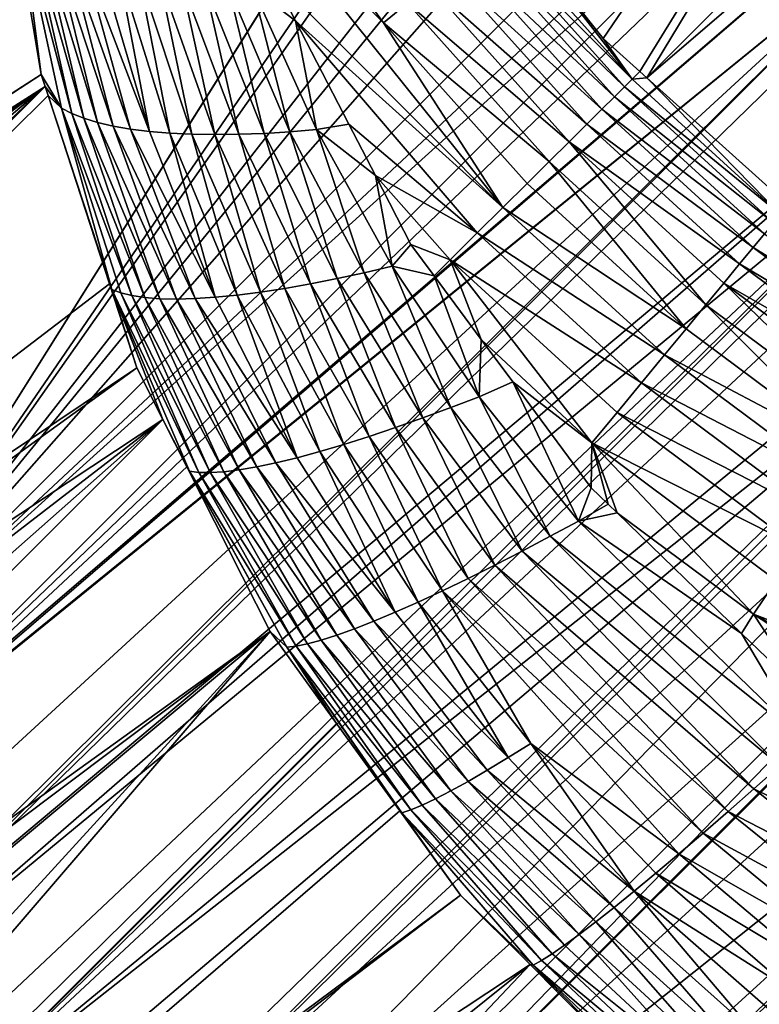
# Model space of a CAD drawing. Extents: x -380 to 380, y -338 to 183.
# Drawn here: x -358 to -351, y -310 to -301 of the extents above; entities that cross this region are included whole.
import ezdxf

# ---------------------------------------------------------------- set-up
doc = ezdxf.new("R2010")
doc.units = 0

msp = doc.modelspace()

# ---------------------------------------------------------------- linework, layer by layer
for points in [[(-349.338745, 65.68885, -101.435188), (-359.811768, 82.366547, -1.790943), (-359.811768, -307.366547, -1.790943)], [(-349.186768, 63.741558, -102.880943), (-349.338745, 65.68885, -101.435188), (-359.811768, -307.366547, -1.790943)], [(-349.338745, -290.688843, -101.435188), (-349.186768, 63.741558, -102.880943), (-359.811768, -307.366547, -1.790943)], [(-349.461212, -292.258057, -100.270142), (-349.338745, -290.688843, -101.435188), (-359.811768, -307.366547, -1.790943)], [(-349.483887, -292.674316, -100.054306), (-349.461212, -292.258057, -100.270142), (-359.811768, -307.366547, -1.790943)], [(-353.271362, -299.916931, -115.111298), (-346.61911, -292.640472, -181.084015), (-352.364075, -301.055389, -115.105202)], [(-352.364075, -301.055389, -115.105202), (-346.61911, -292.640472, -181.084015), (-352.008362, -301.375153, -115.106163)], [(-352.008362, -301.375153, -115.106163), (-346.61911, -292.640472, -181.084015), (-351.939697, -301.436859, -115.106354)], [(-346.61911, -292.640472, -181.084015), (-345.02774, -294.52774, -181.115128), (-351.939697, -301.436859, -115.106354)], [(-349.569977, -294.254028, -99.23513), (-349.483887, -292.674316, -100.054306), (-359.811768, -307.366547, -1.790943)], [(-349.59137, -294.852844, -99.031372), (-349.569977, -294.254028, -99.23513), (-359.811768, -307.366547, -1.790943)], [(-345.02774, -294.52774, -181.115128), (-344.44635, -295.017944, -181.105545), (-351.939697, -301.436859, -115.106354)], [(-349.62561, -295.809937, -98.705704), (-349.59137, -294.852844, -99.031372), (-359.811768, -307.366547, -1.790943)], [(-351.939697, -301.436859, -115.106354), (-344.44635, -295.017944, -181.105545), (-350.56839, -302.669525, -115.110046)], [(-349.652435, -297.207214, -98.450493), (-349.62561, -295.809937, -98.705704), (-359.811768, -307.366547, -1.790943)], [(-349.632263, -297.871277, -98.434555), (-349.652435, -297.207214, -98.450493), (-359.811768, -307.366547, -1.790943)], [(-349.604431, -298.147156, -98.437569), (-349.632263, -297.871277, -98.434555), (-359.811768, -307.366547, -1.790943)], [(-349.604431, -298.147156, -98.437569), (-359.811768, -307.366547, -1.790943), (-359.767975, -308.307526, -1.77257)], [(-349.565216, -298.535431, -98.441818), (-349.604431, -298.147156, -98.437569), (-359.767975, -308.307526, -1.77257)], [(-349.376007, -299.407806, -98.463028), (-349.565216, -298.535431, -98.441818), (-359.767975, -308.307526, -1.77257)], [(-355.878601, -299.525604, -111.946068), (-355.720642, -299.220642, -112.216995), (-354.491791, -300.906158, -112.212929)], [(-355.720642, -299.220642, -112.216995), (-354.257477, -300.716064, -112.525215), (-354.491791, -300.906158, -112.212929)], [(-349.376007, -299.407806, -98.463028), (-359.767975, -308.307526, -1.77257), (-359.766602, -308.337402, -1.771987)], [(-349.283813, -299.832733, -98.473358), (-349.376007, -299.407806, -98.463028), (-359.766602, -308.337402, -1.771987)], [(-355.568665, -300.447784, -111.745224), (-355.878601, -299.525604, -111.946068), (-353.333801, -302.690826, -111.926292)], [(-355.878601, -299.525604, -111.946068), (-354.491791, -300.906158, -112.212929), (-353.333801, -302.690826, -111.926292)], [(-358.078003, -299.756378, -108.233475), (-357.804382, -301.404358, -107.862328), (-368.373199, -308.19986, -12.509445)], [(-358.078003, -299.756378, -108.233475), (-357.998596, -299.917725, -108.733543), (-357.804382, -301.404358, -107.862328)], [(-349.283813, -299.832733, -98.473358), (-359.766602, -308.337402, -1.771987), (-359.764923, -308.346619, -1.771832)], [(-349.283813, -299.832733, -98.473358), (-359.764923, -308.346619, -1.771832), (-359.592804, -309.310638, -1.755616)], [(-349.283813, -299.832733, -98.473358), (-359.592804, -309.310638, -1.755616), (-359.478241, -309.952332, -1.744822)], [(-349.283813, -299.832733, -98.473358), (-359.478241, -309.952332, -1.744822), (-359.460876, -310.001129, -1.744177)], [(-349.236938, -300.048798, -98.478615), (-349.283813, -299.832733, -98.473358), (-359.460876, -310.001129, -1.744177)], [(-357.608002, -301.730133, -108.386635), (-357.998596, -299.917725, -108.733543), (-357.509094, -301.781708, -108.66732)], [(-357.998596, -299.917725, -108.733543), (-357.911346, -299.993805, -108.995415), (-357.509094, -301.781708, -108.66732)], [(-357.804382, -301.404358, -107.862328), (-357.998596, -299.917725, -108.733543), (-357.608002, -301.730133, -108.386635)], [(-353.378815, -300.003326, -114.727737), (-353.271362, -299.916931, -115.111298), (-352.081909, -301.450714, -114.724091)], [(-353.271362, -299.916931, -115.111298), (-352.364075, -301.055389, -115.105202), (-352.081909, -301.450714, -114.724091)], [(-348.825317, -301.099121, -98.498444), (-349.236938, -300.048798, -98.478615), (-359.460876, -310.001129, -1.744177)], [(-357.911346, -299.993805, -108.995415), (-357.807831, -300.066864, -109.254883), (-357.392487, -301.828278, -108.945168)], [(-357.509094, -301.781708, -108.66732), (-357.911346, -299.993805, -108.995415), (-357.392487, -301.828278, -108.945168)], [(-357.392487, -301.828278, -108.945168), (-357.807831, -300.066864, -109.254883), (-357.258392, -301.869385, -109.218491)], [(-357.807831, -300.066864, -109.254883), (-357.688263, -300.136414, -109.510551), (-357.258392, -301.869385, -109.218491)], [(-353.566223, -300.155365, -113.960648), (-353.459442, -300.068726, -114.343727), (-352.155823, -301.523956, -114.340355)], [(-353.459442, -300.068726, -114.343727), (-353.378815, -300.003326, -114.727737), (-352.081909, -301.450714, -114.724091)], [(-353.459442, -300.068726, -114.343727), (-352.081909, -301.450714, -114.724091), (-352.155823, -301.523956, -114.340355)], [(-357.258392, -301.869385, -109.218491), (-357.688263, -300.136414, -109.510551), (-357.107178, -301.904694, -109.485641)], [(-357.688263, -300.136414, -109.510551), (-357.552887, -300.202087, -109.76104), (-357.107178, -301.904694, -109.485641)], [(-353.699707, -300.263641, -113.582741), (-353.566223, -300.155365, -113.960648), (-352.253632, -301.62085, -113.957565)], [(-353.566223, -300.155365, -113.960648), (-352.155823, -301.523956, -114.340355), (-352.253632, -301.62085, -113.957565)], [(-357.107178, -301.904694, -109.485641), (-357.552887, -300.202087, -109.76104), (-356.939545, -301.93396, -109.744972)], [(-357.552887, -300.202087, -109.76104), (-357.402191, -300.263489, -110.004982), (-356.939545, -301.93396, -109.744972)], [(-356.939545, -301.93396, -109.744972), (-357.402191, -300.263489, -110.004982), (-356.756256, -301.956909, -109.994904)], [(-357.402191, -300.263489, -110.004982), (-357.236938, -300.320282, -110.241066), (-356.756256, -301.956909, -109.994904)], [(-353.859924, -300.393585, -113.214493), (-353.699707, -300.263641, -113.582741), (-352.375854, -301.741913, -113.579971)], [(-353.699707, -300.263641, -113.582741), (-352.253632, -301.62085, -113.957565), (-352.375854, -301.741913, -113.579971)], [(-357.236938, -300.320282, -110.241066), (-357.057861, -300.372101, -110.46804), (-356.756256, -301.956909, -109.994904)], [(-356.756256, -301.956909, -109.994904), (-357.057861, -300.372101, -110.46804), (-356.55835, -301.973419, -110.233971)], [(-357.057861, -300.372101, -110.46804), (-356.865936, -300.418732, -110.684761), (-356.55835, -301.973419, -110.233971)], [(-356.55835, -301.973419, -110.233971), (-356.865936, -300.418732, -110.684761), (-356.347046, -301.983459, -110.460815)], [(-356.865936, -300.418732, -110.684761), (-356.662262, -300.459961, -110.890205), (-356.347046, -301.983459, -110.460815)], [(-356.662262, -300.459961, -110.890205), (-356.448059, -300.495667, -111.08345), (-356.123627, -301.986908, -110.674248)], [(-356.347046, -301.983459, -110.460815), (-356.662262, -300.459961, -110.890205), (-356.123627, -301.986908, -110.674248)], [(-355.755005, -300.569, -111.583145), (-355.568665, -300.447784, -111.745224), (-355.342682, -300.885406, -111.680649)], [(-355.342682, -300.885406, -111.680649), (-355.568665, -300.447784, -111.745224), (-353.333801, -302.690826, -111.926292)], [(-354.046234, -300.544739, -112.860489), (-353.859924, -300.393585, -113.214493), (-352.522491, -301.887146, -113.212067)], [(-353.859924, -300.393585, -113.214493), (-352.375854, -301.741913, -113.579971), (-352.522491, -301.887146, -113.212067)], [(-356.448059, -300.495667, -111.08345), (-355.889587, -301.983917, -110.873238), (-356.123627, -301.986908, -110.674248)], [(-356.448059, -300.495667, -111.08345), (-356.224548, -300.525726, -111.263741), (-355.889587, -301.983917, -110.873238)], [(-356.224548, -300.525726, -111.263741), (-355.646393, -301.974609, -111.056931), (-355.889587, -301.983917, -110.873238)], [(-356.224548, -300.525726, -111.263741), (-355.993073, -300.550171, -111.43045), (-355.646393, -301.974609, -111.056931)], [(-355.993073, -300.550171, -111.43045), (-355.395721, -301.959259, -111.224701), (-355.646393, -301.974609, -111.056931)], [(-355.993073, -300.550171, -111.43045), (-355.755005, -300.569, -111.583145), (-355.395721, -301.959259, -111.224701)], [(-354.257477, -300.716064, -112.525215), (-354.046234, -300.544739, -112.860489), (-352.692993, -302.05603, -112.858391)], [(-354.046234, -300.544739, -112.860489), (-352.522491, -301.887146, -113.212067), (-352.692993, -302.05603, -112.858391)], [(-355.755005, -300.569, -111.583145), (-355.13916, -301.938019, -111.376091), (-355.395721, -301.959259, -111.224701)], [(-355.755005, -300.569, -111.583145), (-355.342682, -300.885406, -111.680649), (-355.13916, -301.938019, -111.376091)], [(-354.491791, -300.906158, -112.212929), (-354.257477, -300.716064, -112.525215), (-352.88623, -302.247467, -112.523453)], [(-354.257477, -300.716064, -112.525215), (-352.692993, -302.05603, -112.858391), (-352.88623, -302.247467, -112.523453)], [(-355.342682, -300.885406, -111.680649), (-353.333801, -302.690826, -111.926292), (-353.583313, -302.937988, -111.671135)], [(-354.825317, -301.887207, -111.532837), (-355.342682, -300.885406, -111.680649), (-353.583313, -302.937988, -111.671135)], [(-355.342682, -300.885406, -111.680649), (-354.825317, -301.887207, -111.532837), (-355.13916, -301.938019, -111.376091)], [(-354.491791, -300.906158, -112.212929), (-353.100555, -302.459778, -112.211487), (-353.333801, -302.690826, -111.926292)], [(-354.491791, -300.906158, -112.212929), (-352.88623, -302.247467, -112.523453), (-353.100555, -302.459778, -112.211487)], [(-348.825317, -301.099121, -98.498444), (-359.460876, -310.001129, -1.744177), (-359.369354, -310.25885, -1.740774)], [(-348.691772, -301.43988, -98.504875), (-348.825317, -301.099121, -98.498444), (-359.369354, -310.25885, -1.740774)], [(-352.364075, -301.055389, -115.105202), (-352.008362, -301.375153, -115.106163), (-352.081909, -301.450714, -114.724091)], [(-368.373199, -308.19986, -12.509445), (-357.804382, -301.404358, -107.862328), (-368.368439, -308.277557, -12.508315)], [(-357.804382, -301.404358, -107.862328), (-357.766449, -301.520813, -107.843765), (-368.368439, -308.277557, -12.508315)], [(-357.766449, -301.520813, -107.843765), (-357.804382, -301.404358, -107.862328), (-357.608002, -301.730133, -108.386635)], [(-352.008362, -301.375153, -115.106163), (-351.939697, -301.436859, -115.106354), (-352.081909, -301.450714, -114.724091)], [(-348.691772, -301.43988, -98.504875), (-359.369354, -310.25885, -1.740774), (-359.042328, -311.179688, -1.728614)], [(-348.691772, -301.43988, -98.504875), (-359.042328, -311.179688, -1.728614), (-358.928925, -311.498962, -1.724398)], [(-348.691772, -301.43988, -98.504875), (-358.928925, -311.498962, -1.724398), (-358.866333, -311.611603, -1.723374)], [(-348.634705, -301.58551, -98.507629), (-348.691772, -301.43988, -98.504875), (-358.866333, -311.611603, -1.723374)], [(-352.155823, -301.523956, -114.340355), (-352.081909, -301.450714, -114.724091), (-350.646942, -302.761353, -114.727104)], [(-352.081909, -301.450714, -114.724091), (-351.939697, -301.436859, -115.106354), (-350.646942, -302.761353, -114.727104)], [(-351.939697, -301.436859, -115.106354), (-350.56839, -302.669525, -115.110046), (-350.646942, -302.761353, -114.727104)], [(-368.368439, -308.277557, -12.508315), (-357.766449, -301.520813, -107.843765), (-368.335724, -308.815521, -12.500496)], [(-368.335724, -308.815521, -12.500496), (-357.766449, -301.520813, -107.843765), (-368.248016, -309.233582, -12.495347)], [(-368.248016, -309.233582, -12.495347), (-357.766449, -301.520813, -107.843765), (-368.049561, -310.179474, -12.483696)], [(-368.049561, -310.179474, -12.483696), (-357.766449, -301.520813, -107.843765), (-367.851074, -311.125336, -12.472047)], [(-367.851074, -311.125336, -12.472047), (-357.766449, -301.520813, -107.843765), (-367.764008, -311.540466, -12.466933)], [(-357.766449, -301.520813, -107.843765), (-357.737549, -301.60968, -107.829605), (-367.764008, -311.540466, -12.466933)], [(-357.737549, -301.60968, -107.829605), (-357.144226, -303.432068, -107.539162), (-367.764008, -311.540466, -12.466933)], [(-348.445343, -301.90152, -98.511559), (-348.634705, -301.58551, -98.507629), (-358.866333, -311.611603, -1.723374)], [(-357.737549, -301.60968, -107.829605), (-357.766449, -301.520813, -107.843765), (-357.608002, -301.730133, -108.386635)], [(-357.144226, -303.432068, -107.539162), (-357.737549, -301.60968, -107.829605), (-357.121735, -303.484497, -107.819695)], [(-357.737549, -301.60968, -107.829605), (-357.608002, -301.730133, -108.386635), (-357.121735, -303.484497, -107.819695)], [(-352.253632, -301.62085, -113.957565), (-352.155823, -301.523956, -114.340355), (-350.713165, -302.8414, -114.343147)], [(-352.155823, -301.523956, -114.340355), (-350.646942, -302.761353, -114.727104), (-350.713165, -302.8414, -114.343147)], [(-352.375854, -301.741913, -113.579971), (-352.253632, -301.62085, -113.957565), (-350.800812, -302.947388, -113.960106)], [(-352.253632, -301.62085, -113.957565), (-350.713165, -302.8414, -114.343147), (-350.800812, -302.947388, -113.960106)], [(-357.033936, -303.518097, -108.118279), (-357.608002, -301.730133, -108.386635), (-356.927216, -303.544678, -108.415504)], [(-357.608002, -301.730133, -108.386635), (-357.509094, -301.781708, -108.66732), (-356.927216, -303.544678, -108.415504)], [(-357.121735, -303.484497, -107.819695), (-357.608002, -301.730133, -108.386635), (-357.033936, -303.518097, -108.118279)], [(-357.509094, -301.781708, -108.66732), (-357.392487, -301.828278, -108.945168), (-356.801605, -303.563904, -108.70945)], [(-356.927216, -303.544678, -108.415504), (-357.509094, -301.781708, -108.66732), (-356.801605, -303.563904, -108.70945)], [(-352.522491, -301.887146, -113.212067), (-352.375854, -301.741913, -113.579971), (-350.91037, -303.079865, -113.58226)], [(-352.375854, -301.741913, -113.579971), (-350.800812, -302.947388, -113.960106), (-350.91037, -303.079865, -113.58226)], [(-356.801605, -303.563904, -108.70945), (-357.392487, -301.828278, -108.945168), (-356.657288, -303.575378, -108.998138)], [(-357.392487, -301.828278, -108.945168), (-357.258392, -301.869385, -109.218491), (-356.657288, -303.575378, -108.998138)], [(-356.657288, -303.575378, -108.998138), (-357.258392, -301.869385, -109.218491), (-356.494873, -303.578888, -109.279625)], [(-357.258392, -301.869385, -109.218491), (-357.107178, -301.904694, -109.485641), (-356.494873, -303.578888, -109.279625)], [(-355.13916, -301.938019, -111.376091), (-354.825317, -301.887207, -111.532837), (-354.569122, -302.383301, -111.459633)], [(-354.569122, -302.383301, -111.459633), (-354.825317, -301.887207, -111.532837), (-353.583313, -302.937988, -111.671135)], [(-352.692993, -302.05603, -112.858391), (-352.522491, -301.887146, -113.212067), (-351.041809, -303.238831, -113.214066)], [(-352.522491, -301.887146, -113.212067), (-350.91037, -303.079865, -113.58226), (-351.041809, -303.238831, -113.214066)], [(-347.986877, -302.666718, -98.52108), (-348.445343, -301.90152, -98.511559), (-358.866333, -311.611603, -1.723374)], [(-357.107178, -301.904694, -109.485641), (-356.315002, -303.57428, -109.551964), (-356.494873, -303.578888, -109.279625)], [(-357.107178, -301.904694, -109.485641), (-356.939545, -301.93396, -109.744972), (-356.315002, -303.57428, -109.551964)], [(-356.939545, -301.93396, -109.744972), (-356.118774, -303.561554, -109.813339), (-356.315002, -303.57428, -109.551964)], [(-356.939545, -301.93396, -109.744972), (-356.756256, -301.956909, -109.994904), (-356.118774, -303.561554, -109.813339)], [(-356.756256, -301.956909, -109.994904), (-356.55835, -301.973419, -110.233971), (-356.118774, -303.561554, -109.813339)], [(-356.55835, -301.973419, -110.233971), (-355.907318, -303.54071, -110.062027), (-356.118774, -303.561554, -109.813339)], [(-356.55835, -301.973419, -110.233971), (-356.347046, -301.983459, -110.460815), (-355.907318, -303.54071, -110.062027)], [(-356.347046, -301.983459, -110.460815), (-355.682068, -303.511902, -110.296463), (-355.907318, -303.54071, -110.062027)], [(-356.347046, -301.983459, -110.460815), (-356.123627, -301.986908, -110.674248), (-355.682068, -303.511902, -110.296463)], [(-356.123627, -301.986908, -110.674248), (-355.889587, -301.983917, -110.873238), (-355.44458, -303.475372, -110.51532)], [(-356.123627, -301.986908, -110.674248), (-355.44458, -303.475372, -110.51532), (-355.682068, -303.511902, -110.296463)], [(-355.889587, -301.983917, -110.873238), (-355.646393, -301.974609, -111.056931), (-355.196533, -303.431549, -110.717438)], [(-355.889587, -301.983917, -110.873238), (-355.196533, -303.431549, -110.717438), (-355.44458, -303.475372, -110.51532)], [(-355.646393, -301.974609, -111.056931), (-355.395721, -301.959259, -111.224701), (-354.939728, -303.380829, -110.901924)], [(-355.646393, -301.974609, -111.056931), (-354.939728, -303.380829, -110.901924), (-355.196533, -303.431549, -110.717438)], [(-355.395721, -301.959259, -111.224701), (-355.13916, -301.938019, -111.376091), (-354.675995, -303.323669, -111.068138)], [(-355.395721, -301.959259, -111.224701), (-354.675995, -303.323669, -111.068138), (-354.939728, -303.380829, -110.901924)], [(-355.13916, -301.938019, -111.376091), (-354.407196, -303.260681, -111.21566), (-354.675995, -303.323669, -111.068138)], [(-355.13916, -301.938019, -111.376091), (-354.569122, -302.383301, -111.459633), (-354.407196, -303.260681, -111.21566)], [(-352.88623, -302.247467, -112.523453), (-352.692993, -302.05603, -112.858391), (-351.368073, -303.633331, -112.52491)], [(-352.692993, -302.05603, -112.858391), (-351.194733, -303.423737, -112.860123), (-351.368073, -303.633331, -112.52491)], [(-352.692993, -302.05603, -112.858391), (-351.041809, -303.238831, -113.214066), (-351.194733, -303.423737, -112.860123)], [(-353.100555, -302.459778, -112.211487), (-352.88623, -302.247467, -112.523453), (-351.560364, -303.865845, -112.212677)], [(-352.88623, -302.247467, -112.523453), (-351.368073, -303.633331, -112.52491), (-351.560364, -303.865845, -112.212677)], [(-354.569122, -302.383301, -111.459633), (-354.224884, -303.049896, -111.361282), (-354.407196, -303.260681, -111.21566)], [(-354.569122, -302.383301, -111.459633), (-353.583313, -302.937988, -111.671135), (-353.84613, -303.198334, -111.448524)], [(-354.224884, -303.049896, -111.361282), (-354.569122, -302.383301, -111.459633), (-353.84613, -303.198334, -111.448524)], [(-353.333801, -302.690826, -111.926292), (-353.100555, -302.459778, -112.211487), (-351.560364, -303.865845, -112.212677)], [(-347.833984, -302.921936, -98.524261), (-347.986877, -302.666718, -98.52108), (-358.866333, -311.611603, -1.723374)], [(-353.583313, -302.937988, -111.671135), (-353.333801, -302.690826, -111.926292), (-351.769623, -304.118866, -111.927238)], [(-353.333801, -302.690826, -111.926292), (-351.560364, -303.865845, -112.212677), (-351.769623, -304.118866, -111.927238)], [(-347.833984, -302.921936, -98.524261), (-358.866333, -311.611603, -1.723374), (-358.619843, -312.054932, -1.719343)], [(-347.833984, -302.921936, -98.524261), (-358.619843, -312.054932, -1.719343), (-358.134521, -312.927917, -1.711404)], [(-347.833984, -302.921936, -98.524261), (-358.134521, -312.927917, -1.711404), (-358.004089, -313.091858, -1.710718)], [(-347.784821, -303.003998, -98.525284), (-347.833984, -302.921936, -98.524261), (-358.004089, -313.091858, -1.710718)], [(-353.84613, -303.198334, -111.448524), (-353.583313, -302.937988, -111.671135), (-351.9935, -304.389618, -111.671852)], [(-353.583313, -302.937988, -111.671135), (-351.769623, -304.118866, -111.927238), (-351.9935, -304.389618, -111.671852)], [(-347.462463, -303.382721, -98.527039), (-347.784821, -303.003998, -98.525284), (-358.004089, -313.091858, -1.710718)], [(-350.91037, -303.079865, -113.58226), (-350.800812, -302.947388, -113.960106), (-349.222168, -304.122253, -113.968246)], [(-354.407196, -303.260681, -111.21566), (-354.224884, -303.049896, -111.361282), (-353.999054, -303.354523, -111.330902)], [(-354.224884, -303.049896, -111.361282), (-353.84613, -303.198334, -111.448524), (-353.999054, -303.354523, -111.330902)], [(-351.041809, -303.238831, -113.214066), (-350.91037, -303.079865, -113.58226), (-349.317871, -304.264587, -113.589561)], [(-350.91037, -303.079865, -113.58226), (-349.222168, -304.122253, -113.968246), (-349.317871, -304.264587, -113.589561)], [(-353.999054, -303.354523, -111.330902), (-353.84613, -303.198334, -111.448524), (-353.543121, -303.969604, -111.269577)], [(-353.543121, -303.969604, -111.269577), (-353.84613, -303.198334, -111.448524), (-352.474243, -304.970917, -111.260605)], [(-353.84613, -303.198334, -111.448524), (-352.22937, -304.674774, -111.449059), (-352.474243, -304.970917, -111.260605)], [(-353.84613, -303.198334, -111.448524), (-351.9935, -304.389618, -111.671852), (-352.22937, -304.674774, -111.449059)], [(-354.939728, -303.380829, -110.901924), (-354.675995, -303.323669, -111.068138), (-354.108734, -304.728546, -110.788895)], [(-354.675995, -303.323669, -111.068138), (-354.407196, -303.260681, -111.21566), (-353.838318, -304.628754, -110.951599)], [(-354.675995, -303.323669, -111.068138), (-353.838318, -304.628754, -110.951599), (-354.108734, -304.728546, -110.788895)], [(-354.407196, -303.260681, -111.21566), (-353.56369, -304.523315, -111.093391), (-353.838318, -304.628754, -110.951599)], [(-354.407196, -303.260681, -111.21566), (-353.999054, -303.354523, -111.330902), (-353.56369, -304.523315, -111.093391)], [(-351.194733, -303.423737, -112.860123), (-351.041809, -303.238831, -113.214066), (-349.432831, -304.435547, -113.220497)], [(-351.041809, -303.238831, -113.214066), (-349.317871, -304.264587, -113.589561), (-349.432831, -304.435547, -113.220497)], [(-347.462463, -303.382721, -98.527039), (-358.004089, -313.091858, -1.710718), (-357.542877, -313.6716, -1.708291)], [(-346.884491, -304.061798, -98.530174), (-347.462463, -303.382721, -98.527039), (-357.542877, -313.6716, -1.708291)], [(-355.196533, -303.431549, -110.717438), (-354.939728, -303.380829, -110.901924), (-354.372894, -304.821777, -110.605598)], [(-354.939728, -303.380829, -110.901924), (-354.108734, -304.728546, -110.788895), (-354.372894, -304.821777, -110.605598)], [(-353.999054, -303.354523, -111.330902), (-353.543121, -303.969604, -111.269577), (-353.56369, -304.523315, -111.093391)], [(-357.144226, -303.432068, -107.539162), (-356.879517, -304.245148, -107.409584), (-367.764008, -311.540466, -12.466933)], [(-357.144226, -303.432068, -107.539162), (-357.121735, -303.484497, -107.819695), (-356.879517, -304.245148, -107.409584)], [(-356.369385, -305.244171, -107.599655), (-357.121735, -303.484497, -107.819695), (-356.278442, -305.255676, -107.913071)], [(-357.121735, -303.484497, -107.819695), (-357.033936, -303.518097, -108.118279), (-356.278442, -305.255676, -107.913071)], [(-356.627533, -304.74295, -107.352715), (-357.121735, -303.484497, -107.819695), (-356.369385, -305.244171, -107.599655)], [(-356.879517, -304.245148, -107.409584), (-357.121735, -303.484497, -107.819695), (-356.627533, -304.74295, -107.352715)], [(-355.907318, -303.54071, -110.062027), (-355.682068, -303.511902, -110.296463), (-355.107849, -305.054138, -109.940002)], [(-355.682068, -303.511902, -110.296463), (-355.44458, -303.475372, -110.51532), (-354.87442, -304.985321, -110.180061)], [(-355.682068, -303.511902, -110.296463), (-354.87442, -304.985321, -110.180061), (-355.107849, -305.054138, -109.940002)], [(-355.44458, -303.475372, -110.51532), (-355.196533, -303.431549, -110.717438), (-354.628815, -304.907654, -110.402336)], [(-355.44458, -303.475372, -110.51532), (-354.628815, -304.907654, -110.402336), (-354.87442, -304.985321, -110.180061)], [(-355.196533, -303.431549, -110.717438), (-354.372894, -304.821777, -110.605598), (-354.628815, -304.907654, -110.402336)], [(-351.368073, -303.633331, -112.52491), (-351.194733, -303.423737, -112.860123), (-349.718323, -304.860229, -112.529579)], [(-351.194733, -303.423737, -112.860123), (-349.56662, -304.634552, -112.865662), (-349.718323, -304.860229, -112.529579)], [(-351.194733, -303.423737, -112.860123), (-349.432831, -304.435547, -113.220497), (-349.56662, -304.634552, -112.865662)], [(-356.278442, -305.255676, -107.913071), (-357.033936, -303.518097, -108.118279), (-356.167694, -305.257568, -108.224976)], [(-357.033936, -303.518097, -108.118279), (-356.927216, -303.544678, -108.415504), (-356.167694, -305.257568, -108.224976)], [(-356.927216, -303.544678, -108.415504), (-356.03717, -305.24939, -108.533157), (-356.167694, -305.257568, -108.224976)], [(-356.927216, -303.544678, -108.415504), (-356.801605, -303.563904, -108.70945), (-356.03717, -305.24939, -108.533157)], [(-356.801605, -303.563904, -108.70945), (-355.887177, -305.230988, -108.835365), (-356.03717, -305.24939, -108.533157)], [(-356.801605, -303.563904, -108.70945), (-356.657288, -303.575378, -108.998138), (-355.887177, -305.230988, -108.835365)], [(-356.657288, -303.575378, -108.998138), (-355.718262, -305.202118, -109.129303), (-355.887177, -305.230988, -108.835365)], [(-356.657288, -303.575378, -108.998138), (-356.494873, -303.578888, -109.279625), (-355.718262, -305.202118, -109.129303)], [(-356.494873, -303.578888, -109.279625), (-356.315002, -303.57428, -109.551964), (-355.53125, -305.162903, -109.412766)], [(-356.494873, -303.578888, -109.279625), (-355.53125, -305.162903, -109.412766), (-355.718262, -305.202118, -109.129303)], [(-356.315002, -303.57428, -109.551964), (-356.118774, -303.561554, -109.813339), (-355.327332, -305.113464, -109.683655)], [(-356.315002, -303.57428, -109.551964), (-355.327332, -305.113464, -109.683655), (-355.53125, -305.162903, -109.412766)], [(-356.118774, -303.561554, -109.813339), (-355.907318, -303.54071, -110.062027), (-355.327332, -305.113464, -109.683655)], [(-355.907318, -303.54071, -110.062027), (-355.107849, -305.054138, -109.940002), (-355.327332, -305.113464, -109.683655)], [(-351.560364, -303.865845, -112.212677), (-351.368073, -303.633331, -112.52491), (-349.886749, -305.110718, -112.216492)], [(-351.368073, -303.633331, -112.52491), (-349.718323, -304.860229, -112.529579), (-349.886749, -305.110718, -112.216492)], [(-351.769623, -304.118866, -111.927238), (-351.560364, -303.865845, -112.212677), (-349.886749, -305.110718, -112.216492)], [(-353.543121, -303.969604, -111.269577), (-353.239319, -304.379395, -111.228714), (-353.56369, -304.523315, -111.093391)], [(-353.239319, -304.379395, -111.228714), (-353.543121, -303.969604, -111.269577), (-352.474243, -304.970917, -111.260605)], [(-346.884491, -304.061798, -98.530174), (-357.542877, -313.6716, -1.708291), (-357.123627, -314.198578, -1.706085)], [(-346.884491, -304.061798, -98.530174), (-357.123627, -314.198578, -1.706085), (-356.900757, -314.399292, -1.706539)], [(-346.736023, -304.236267, -98.530975), (-346.884491, -304.061798, -98.530174), (-356.900757, -314.399292, -1.706539)], [(-351.9935, -304.389618, -111.671852), (-351.769623, -304.118866, -111.927238), (-350.070068, -305.383423, -111.930267)], [(-351.769623, -304.118866, -111.927238), (-349.886749, -305.110718, -112.216492), (-350.070068, -305.383423, -111.930267)], [(-367.764008, -311.540466, -12.466933), (-356.879517, -304.245148, -107.409584), (-367.659027, -312.040741, -12.460772)], [(-356.879517, -304.245148, -107.409584), (-356.627533, -304.74295, -107.352715), (-367.659027, -312.040741, -12.460772)], [(-346.720154, -304.254852, -98.531067), (-346.736023, -304.236267, -98.530975), (-356.900757, -314.399292, -1.706539)], [(-346.233215, -304.665558, -98.528702), (-346.720154, -304.254852, -98.531067), (-356.900757, -314.399292, -1.706539)], [(-353.56369, -304.523315, -111.093391), (-353.239319, -304.379395, -111.228714), (-352.60379, -305.726624, -111.001274)], [(-353.239319, -304.379395, -111.228714), (-352.478668, -305.405548, -111.126389), (-352.60379, -305.726624, -111.001274)], [(-353.239319, -304.379395, -111.228714), (-352.474243, -304.970917, -111.260605), (-352.478668, -305.405548, -111.126389)], [(-352.22937, -304.674774, -111.449059), (-351.9935, -304.389618, -111.671852), (-350.266235, -305.675232, -111.674156)], [(-351.9935, -304.389618, -111.671852), (-350.070068, -305.383423, -111.930267), (-350.266235, -305.675232, -111.674156)], [(-353.838318, -304.628754, -110.951599), (-353.56369, -304.523315, -111.093391), (-352.877808, -305.874695, -110.866554)], [(-353.56369, -304.523315, -111.093391), (-352.60379, -305.726624, -111.001274), (-352.877808, -305.874695, -110.866554)], [(-354.108734, -304.728546, -110.788895), (-353.838318, -304.628754, -110.951599), (-353.148468, -306.017548, -110.708755)], [(-353.838318, -304.628754, -110.951599), (-352.877808, -305.874695, -110.866554), (-353.148468, -306.017548, -110.708755)], [(-367.659027, -312.040741, -12.460772), (-356.627533, -304.74295, -107.352715), (-367.298615, -312.96582, -12.451946)], [(-367.298615, -312.96582, -12.451946), (-356.627533, -304.74295, -107.352715), (-366.948303, -313.864868, -12.443369)], [(-366.948303, -313.864868, -12.443369), (-356.627533, -304.74295, -107.352715), (-366.612579, -314.726532, -12.435149)], [(-356.627533, -304.74295, -107.352715), (-356.395142, -305.201965, -107.300278), (-366.612579, -314.726532, -12.435149)], [(-345.470734, -305.308685, -98.524994), (-346.233215, -304.665558, -98.528702), (-356.900757, -314.399292, -1.706539)], [(-356.395142, -305.201965, -107.300278), (-356.627533, -304.74295, -107.352715), (-356.369385, -305.244171, -107.599655)], [(-354.372894, -304.821777, -110.605598), (-354.108734, -304.728546, -110.788895), (-353.413666, -306.153839, -110.528107)], [(-354.108734, -304.728546, -110.788895), (-353.148468, -306.017548, -110.708755), (-353.413666, -306.153839, -110.528107)], [(-352.474243, -304.970917, -111.260605), (-352.22937, -304.674774, -111.449059), (-350.472931, -305.982666, -111.450722)], [(-352.22937, -304.674774, -111.449059), (-350.266235, -305.675232, -111.674156), (-350.472931, -305.982666, -111.450722)], [(-354.628815, -304.907654, -110.402336), (-354.372894, -304.821777, -110.605598), (-353.671234, -306.282349, -110.325195)], [(-354.372894, -304.821777, -110.605598), (-353.413666, -306.153839, -110.528107), (-353.671234, -306.282349, -110.325195)], [(-354.87442, -304.985321, -110.180061), (-354.628815, -304.907654, -110.402336), (-353.918884, -306.401855, -110.100975)], [(-354.628815, -304.907654, -110.402336), (-353.671234, -306.282349, -110.325195), (-353.918884, -306.401855, -110.100975)], [(-355.107849, -305.054138, -109.940002), (-354.87442, -304.985321, -110.180061), (-354.154633, -306.511322, -109.856766)], [(-354.87442, -304.985321, -110.180061), (-353.918884, -306.401855, -110.100975), (-354.154633, -306.511322, -109.856766)], [(-352.478668, -305.405548, -111.126389), (-352.474243, -304.970917, -111.260605), (-352.316559, -305.562347, -111.115967)], [(-352.227722, -305.648254, -111.110252), (-352.474243, -304.970917, -111.260605), (-350.907593, -306.629272, -111.108192)], [(-352.474243, -304.970917, -111.260605), (-350.687592, -306.301971, -111.261749), (-350.907593, -306.629272, -111.108192)], [(-352.474243, -304.970917, -111.260605), (-350.472931, -305.982666, -111.450722), (-350.687592, -306.301971, -111.261749)], [(-352.316559, -305.562347, -111.115967), (-352.474243, -304.970917, -111.260605), (-352.227722, -305.648254, -111.110252)], [(-355.53125, -305.162903, -109.412766), (-355.327332, -305.113464, -109.683655), (-354.376495, -306.609711, -109.594193)], [(-355.327332, -305.113464, -109.683655), (-355.107849, -305.054138, -109.940002), (-354.376495, -306.609711, -109.594193)], [(-355.107849, -305.054138, -109.940002), (-354.154633, -306.511322, -109.856766), (-354.376495, -306.609711, -109.594193)], [(-356.395142, -305.201965, -107.300278), (-355.587646, -306.797241, -107.118034), (-366.612579, -314.726532, -12.435149)], [(-355.587646, -306.797241, -107.118034), (-356.395142, -305.201965, -107.300278), (-355.427032, -306.946686, -107.42971)], [(-356.395142, -305.201965, -107.300278), (-356.369385, -305.244171, -107.599655), (-355.427032, -306.946686, -107.42971)], [(-356.03717, -305.24939, -108.533157), (-355.887177, -305.230988, -108.835365), (-354.942413, -306.831696, -108.717049)], [(-355.887177, -305.230988, -108.835365), (-355.718262, -305.202118, -109.129303), (-354.771759, -306.770416, -109.022049)], [(-355.887177, -305.230988, -108.835365), (-354.771759, -306.770416, -109.022049), (-354.942413, -306.831696, -108.717049)], [(-355.718262, -305.202118, -109.129303), (-355.53125, -305.162903, -109.412766), (-354.582703, -306.696289, -109.315231)], [(-355.718262, -305.202118, -109.129303), (-354.582703, -306.696289, -109.315231), (-354.771759, -306.770416, -109.022049)], [(-355.53125, -305.162903, -109.412766), (-354.376495, -306.609711, -109.594193), (-354.582703, -306.696289, -109.315231)], [(-345.470734, -305.308685, -98.524994), (-356.900757, -314.399292, -1.706539), (-356.176636, -315.051422, -1.708012)], [(-356.369385, -305.244171, -107.599655), (-355.336182, -306.937103, -107.756523), (-355.427032, -306.946686, -107.42971)], [(-356.369385, -305.244171, -107.599655), (-356.278442, -305.255676, -107.913071), (-355.336182, -306.937103, -107.756523)], [(-356.278442, -305.255676, -107.913071), (-355.225098, -306.914948, -108.081696), (-355.336182, -306.937103, -107.756523)], [(-356.278442, -305.255676, -107.913071), (-356.167694, -305.257568, -108.224976), (-355.225098, -306.914948, -108.081696)], [(-345.470734, -305.308685, -98.524994), (-356.176636, -315.051422, -1.708012), (-355.917511, -315.284821, -1.70854)], [(-356.167694, -305.257568, -108.224976), (-356.03717, -305.24939, -108.533157), (-355.09375, -306.879883, -108.402733)], [(-356.167694, -305.257568, -108.224976), (-355.09375, -306.879883, -108.402733), (-355.225098, -306.914948, -108.081696)], [(-356.03717, -305.24939, -108.533157), (-354.942413, -306.831696, -108.717049), (-355.09375, -306.879883, -108.402733)], [(-345.423615, -305.3367, -98.524399), (-345.470734, -305.308685, -98.524994), (-355.917511, -315.284821, -1.70854)], [(-345.423615, -305.3367, -98.524399), (-355.917511, -315.284821, -1.70854), (-355.587982, -315.49527, -1.710978)], [(-344.795868, -305.709717, -98.516495), (-345.423615, -305.3367, -98.524399), (-355.587982, -315.49527, -1.710978)], [(-352.478668, -305.405548, -111.126389), (-352.316559, -305.562347, -111.115967), (-352.60379, -305.726624, -111.001274)], [(-352.316559, -305.562347, -111.115967), (-352.227722, -305.648254, -111.110252), (-352.60379, -305.726624, -111.001274)], [(-344.060791, -306.146606, -98.507225), (-344.795868, -305.709717, -98.516495), (-355.587982, -315.49527, -1.710978)], [(-352.60379, -305.726624, -111.001274), (-352.227722, -305.648254, -111.110252), (-351.022339, -306.814056, -111.032761)], [(-352.227722, -305.648254, -111.110252), (-350.907593, -306.629272, -111.108192), (-351.022339, -306.814056, -111.032761)], [(-352.877808, -305.874695, -110.866554), (-352.60379, -305.726624, -111.001274), (-350.39801, -307.866455, -110.887733)], [(-352.60379, -305.726624, -111.001274), (-351.022339, -306.814056, -111.032761), (-350.39801, -307.866455, -110.887733)], [(-353.148468, -306.017548, -110.708755), (-352.877808, -305.874695, -110.866554), (-350.652161, -308.095245, -110.768776)], [(-352.877808, -305.874695, -110.866554), (-350.39801, -307.866455, -110.887733), (-350.652161, -308.095245, -110.768776)], [(-353.413666, -306.153839, -110.528107), (-353.148468, -306.017548, -110.708755), (-350.904663, -308.320007, -110.622787)], [(-353.148468, -306.017548, -110.708755), (-350.652161, -308.095245, -110.768776), (-350.904663, -308.320007, -110.622787)], [(-343.940552, -306.193329, -98.504944), (-344.060791, -306.146606, -98.507225), (-355.587982, -315.49527, -1.710978)], [(-353.671234, -306.282349, -110.325195), (-353.413666, -306.153839, -110.528107), (-351.153198, -308.538635, -110.449753)], [(-353.413666, -306.153839, -110.528107), (-350.904663, -308.320007, -110.622787), (-351.153198, -308.538635, -110.449753)], [(-343.940552, -306.193329, -98.504944), (-355.587982, -315.49527, -1.710978), (-355.3909, -315.621124, -1.712436)], [(-343.940552, -306.193329, -98.504944), (-355.3909, -315.621124, -1.712436), (-354.544495, -316.161743, -1.718698)], [(-343.940552, -306.193329, -98.504944), (-354.544495, -316.161743, -1.718698), (-354.10498, -316.348694, -1.72387)], [(-343.195801, -306.482849, -98.490814), (-343.940552, -306.193329, -98.504944), (-354.10498, -316.348694, -1.72387)], [(-353.918884, -306.401855, -110.100975), (-353.671234, -306.282349, -110.325195), (-351.395447, -308.748962, -110.250137)], [(-353.671234, -306.282349, -110.325195), (-351.153198, -308.538635, -110.449753), (-351.395447, -308.748962, -110.250137)], [(-350.907593, -306.629272, -111.108192), (-350.687592, -306.301971, -111.261749), (-348.776337, -307.448547, -111.263672)], [(-354.154633, -306.511322, -109.856766), (-353.918884, -306.401855, -110.100975), (-353.064178, -307.878845, -109.804451)], [(-353.918884, -306.401855, -110.100975), (-351.395447, -308.748962, -110.250137), (-351.62915, -308.948853, -110.024872)], [(-353.064178, -307.878845, -109.804451), (-353.918884, -306.401855, -110.100975), (-351.62915, -308.948853, -110.024872)], [(-354.376495, -306.609711, -109.594193), (-354.154633, -306.511322, -109.856766), (-353.282715, -308.015564, -109.536827)], [(-354.154633, -306.511322, -109.856766), (-353.064178, -307.878845, -109.804451), (-353.282715, -308.015564, -109.536827)], [(-342.517853, -306.746399, -98.477943), (-343.195801, -306.482849, -98.490814), (-354.10498, -316.348694, -1.72387)], [(-354.582703, -306.696289, -109.315231), (-354.376495, -306.609711, -109.594193), (-353.282715, -308.015564, -109.536827)], [(-351.022339, -306.814056, -111.032761), (-350.907593, -306.629272, -111.108192), (-350.373291, -307.441772, -110.991035)], [(-350.907593, -306.629272, -111.108192), (-346.911621, -308.765808, -111.111061), (-347.065674, -309.136444, -110.99176)], [(-350.373291, -307.441772, -110.991035), (-350.907593, -306.629272, -111.108192), (-347.065674, -309.136444, -110.99176)], [(-350.907593, -306.629272, -111.108192), (-348.776337, -307.448547, -111.263672), (-346.911621, -308.765808, -111.111061)], [(-354.771759, -306.770416, -109.022049), (-354.582703, -306.696289, -109.315231), (-353.485809, -308.138428, -109.250961)], [(-354.582703, -306.696289, -109.315231), (-353.282715, -308.015564, -109.536827), (-353.485809, -308.138428, -109.250961)], [(-342.333038, -306.784851, -98.473396), (-342.517853, -306.746399, -98.477943), (-354.10498, -316.348694, -1.72387)], [(-366.612579, -314.726532, -12.435149), (-355.587646, -306.797241, -107.118034), (-366.506683, -314.99826, -12.432556)], [(-366.506683, -314.99826, -12.432556), (-355.587646, -306.797241, -107.118034), (-366.144531, -315.607666, -12.428739)], [(-366.144531, -315.607666, -12.428739), (-355.587646, -306.797241, -107.118034), (-365.1604, -317.263611, -12.418361)], [(-365.1604, -317.263611, -12.418361), (-355.587646, -306.797241, -107.118034), (-364.924744, -317.660156, -12.415875)], [(-355.587646, -306.797241, -107.118034), (-354.944092, -307.686859, -107.043427), (-364.924744, -317.660156, -12.415875)], [(-355.587646, -306.797241, -107.118034), (-355.427032, -306.946686, -107.42971), (-354.944092, -307.686859, -107.043427)], [(-355.09375, -306.879883, -108.402733), (-354.942413, -306.831696, -108.717049), (-353.839539, -308.339111, -108.63446)], [(-354.942413, -306.831696, -108.717049), (-354.771759, -306.770416, -109.022049), (-353.671875, -308.246521, -108.94928)], [(-354.942413, -306.831696, -108.717049), (-353.671875, -308.246521, -108.94928), (-353.839539, -308.339111, -108.63446)], [(-354.771759, -306.770416, -109.022049), (-353.485809, -308.138428, -109.250961), (-353.671875, -308.246521, -108.94928)], [(-342.333038, -306.784851, -98.473396), (-354.10498, -316.348694, -1.72387), (-353.673889, -316.532074, -1.728943)], [(-342.333038, -306.784851, -98.473396), (-353.673889, -316.532074, -1.728943), (-353.022614, -316.809082, -1.736607)], [(-342.333038, -306.784851, -98.473396), (-353.022614, -316.809082, -1.736607), (-352.76178, -316.871643, -1.740668)], [(-342.333038, -306.784851, -98.473396), (-352.76178, -316.871643, -1.740668), (-352.495178, -316.935547, -1.744818)], [(-341.483276, -306.9617, -98.452507), (-342.333038, -306.784851, -98.473396), (-352.495178, -316.935547, -1.744818)], [(-351.022339, -306.814056, -111.032761), (-350.373291, -307.441772, -110.991035), (-350.39801, -307.866455, -110.887733)], [(-355.427032, -306.946686, -107.42971), (-355.336182, -306.937103, -107.756523), (-354.224304, -308.520905, -107.639626)], [(-354.333557, -308.530853, -106.972633), (-355.427032, -306.946686, -107.42971), (-354.312073, -308.549805, -107.300797)], [(-355.427032, -306.946686, -107.42971), (-354.224304, -308.520905, -107.639626), (-354.312073, -308.549805, -107.300797)], [(-354.944092, -307.686859, -107.043427), (-355.427032, -306.946686, -107.42971), (-354.333557, -308.530853, -106.972633)], [(-355.336182, -306.937103, -107.756523), (-355.225098, -306.914948, -108.081696), (-354.116241, -308.476318, -107.976738)], [(-355.336182, -306.937103, -107.756523), (-354.116241, -308.476318, -107.976738), (-354.224304, -308.520905, -107.639626)], [(-355.225098, -306.914948, -108.081696), (-355.09375, -306.879883, -108.402733), (-353.987915, -308.415771, -108.309311)], [(-355.225098, -306.914948, -108.081696), (-353.987915, -308.415771, -108.309311), (-354.116241, -308.476318, -107.976738)], [(-355.09375, -306.879883, -108.402733), (-353.839539, -308.339111, -108.63446), (-353.987915, -308.415771, -108.309311)], [(-340.907684, -307.081512, -98.438354), (-341.483276, -306.9617, -98.452507), (-352.495178, -316.935547, -1.744818)], [(-340.907684, -307.081512, -98.438354), (-352.495178, -316.935547, -1.744818), (-351.810364, -317.099731, -1.755479)], [(-340.907684, -307.081512, -98.438354), (-351.810364, -317.099731, -1.755479), (-351.413818, -317.194794, -1.761653)], [(-340.907684, -307.081512, -98.438354), (-351.413818, -317.194794, -1.761653), (-350.844666, -317.237823, -1.772427)], [(-354.944092, -307.686859, -107.043427), (-354.333557, -308.530853, -106.972633), (-364.924744, -317.660156, -12.415875)], [(-353.282715, -308.015564, -109.536827), (-353.064178, -307.878845, -109.804451), (-352.061646, -309.309509, -109.503563)], [(-353.064178, -307.878845, -109.804451), (-351.851898, -309.136292, -109.775383), (-352.061646, -309.309509, -109.503563)], [(-353.064178, -307.878845, -109.804451), (-351.62915, -308.948853, -110.024872), (-351.851898, -309.136292, -109.775383)], [(-353.485809, -308.138428, -109.250961), (-353.282715, -308.015564, -109.536827), (-352.061646, -309.309509, -109.503563)], [(-353.671875, -308.246521, -108.94928), (-353.485809, -308.138428, -109.250961), (-352.256531, -309.466827, -109.211731)], [(-353.485809, -308.138428, -109.250961), (-352.061646, -309.309509, -109.503563), (-352.256531, -309.466827, -109.211731)], [(-350.904663, -308.320007, -110.622787), (-350.652161, -308.095245, -110.768776), (-349.398041, -309.058411, -110.744682)], [(-353.839539, -308.339111, -108.63446), (-353.671875, -308.246521, -108.94928), (-352.434814, -309.606995, -108.90255)], [(-353.671875, -308.246521, -108.94928), (-352.256531, -309.466827, -109.211731), (-352.434814, -309.606995, -108.90255)], [(-353.987915, -308.415771, -108.309311), (-353.839539, -308.339111, -108.63446), (-352.595154, -309.728943, -108.578964)], [(-353.839539, -308.339111, -108.63446), (-352.434814, -309.606995, -108.90255), (-352.595154, -309.728943, -108.578964)], [(-351.153198, -308.538635, -110.449753), (-350.904663, -308.320007, -110.622787), (-349.63266, -309.320679, -110.604729)], [(-350.904663, -308.320007, -110.622787), (-349.398041, -309.058411, -110.744682), (-349.63266, -309.320679, -110.604729)], [(-354.116241, -308.476318, -107.976738), (-353.987915, -308.415771, -108.309311), (-352.736603, -309.832062, -108.244095)], [(-353.987915, -308.415771, -108.309311), (-352.595154, -309.728943, -108.578964), (-352.736603, -309.832062, -108.244095)], [(-354.333557, -308.530853, -106.972633), (-353.74353, -309.346527, -106.904228), (-364.924744, -317.660156, -12.415875)], [(-354.333557, -308.530853, -106.972633), (-354.312073, -308.549805, -107.300797), (-353.74353, -309.346527, -106.904228)], [(-354.312073, -308.549805, -107.300797), (-354.224304, -308.520905, -107.639626), (-352.96048, -309.980804, -107.553322)], [(-354.312073, -308.549805, -107.300797), (-352.96048, -309.980804, -107.553322), (-353.042664, -310.026794, -107.203712)], [(-353.74353, -309.346527, -106.904228), (-354.312073, -308.549805, -107.300797), (-353.042664, -310.026794, -107.203712)], [(-354.224304, -308.520905, -107.639626), (-354.116241, -308.476318, -107.976738), (-352.858459, -309.916016, -107.901138)], [(-354.224304, -308.520905, -107.639626), (-352.858459, -309.916016, -107.901138), (-352.96048, -309.980804, -107.553322)], [(-354.116241, -308.476318, -107.976738), (-352.736603, -309.832062, -108.244095), (-352.858459, -309.916016, -107.901138)], [(-351.395447, -308.748962, -110.250137), (-351.153198, -308.538635, -110.449753), (-349.864044, -309.577118, -110.435837)], [(-351.153198, -308.538635, -110.449753), (-349.63266, -309.320679, -110.604729), (-349.864044, -309.577118, -110.435837)], [(-351.62915, -308.948853, -110.024872), (-351.395447, -308.748962, -110.250137), (-350.089905, -309.825104, -110.238373)], [(-351.395447, -308.748962, -110.250137), (-349.864044, -309.577118, -110.435837), (-350.089905, -309.825104, -110.238373)], [(-351.851898, -309.136292, -109.775383), (-351.62915, -308.948853, -110.024872), (-350.307953, -310.062012, -110.013252)], [(-351.62915, -308.948853, -110.024872), (-350.089905, -309.825104, -110.238373), (-350.307953, -310.062012, -110.013252)], [(-352.061646, -309.309509, -109.503563), (-351.851898, -309.136292, -109.775383), (-350.5159, -310.28537, -109.761948)], [(-351.851898, -309.136292, -109.775383), (-350.307953, -310.062012, -110.013252), (-350.5159, -310.28537, -109.761948)], [(-352.256531, -309.466827, -109.211731), (-352.061646, -309.309509, -109.503563), (-350.893402, -310.682404, -109.189285)], [(-352.061646, -309.309509, -109.503563), (-350.7117, -310.492828, -109.486465), (-350.893402, -310.682404, -109.189285)], [(-352.061646, -309.309509, -109.503563), (-350.5159, -310.28537, -109.761948), (-350.7117, -310.492828, -109.486465)], [(-364.924744, -317.660156, -12.415875), (-353.74353, -309.346527, -106.904228), (-364.840637, -317.801727, -12.414989)], [(-353.74353, -309.346527, -106.904228), (-353.070679, -310.020172, -106.860809), (-364.840637, -317.801727, -12.414989)], [(-353.070679, -310.020172, -106.860809), (-353.74353, -309.346527, -106.904228), (-353.042664, -310.026794, -107.203712)], [(-352.434814, -309.606995, -108.90255), (-352.256531, -309.466827, -109.211731), (-351.059418, -310.852386, -108.873306)], [(-352.256531, -309.466827, -109.211731), (-350.893402, -310.682404, -109.189285), (-351.059418, -310.852386, -108.873306)], [(-352.595154, -309.728943, -108.578964), (-352.434814, -309.606995, -108.90255), (-351.208374, -311.001465, -108.54174)], [(-352.434814, -309.606995, -108.90255), (-351.059418, -310.852386, -108.873306), (-351.208374, -311.001465, -108.54174)], [(-352.736603, -309.832062, -108.244095), (-352.595154, -309.728943, -108.578964), (-351.339294, -311.128693, -108.19799)], [(-352.595154, -309.728943, -108.578964), (-351.208374, -311.001465, -108.54174), (-351.339294, -311.128693, -108.19799)], [(-352.858459, -309.916016, -107.901138), (-352.736603, -309.832062, -108.244095), (-351.339294, -311.128693, -108.19799)], [(-353.042664, -310.026794, -107.203712), (-352.96048, -309.980804, -107.553322), (-351.544922, -311.316406, -107.487999)], [(-352.96048, -309.980804, -107.553322), (-352.858459, -309.916016, -107.901138), (-351.451538, -311.233704, -107.845573)], [(-352.96048, -309.980804, -107.553322), (-351.451538, -311.233704, -107.845573), (-351.544922, -311.316406, -107.487999)], [(-352.858459, -309.916016, -107.901138), (-351.339294, -311.128693, -108.19799), (-351.451538, -311.233704, -107.845573)], [(-364.840637, -317.801727, -12.414989), (-353.070679, -310.020172, -106.860809), (-364.002594, -318.791382, -12.412548)], [(-364.002594, -318.791382, -12.412548), (-353.070679, -310.020172, -106.860809), (-362.75946, -320.259491, -12.408926)], [(-353.070679, -310.020172, -106.860809), (-352.795807, -310.295349, -106.843079), (-362.75946, -320.259491, -12.408926)], [(-353.070679, -310.020172, -106.860809), (-353.042664, -310.026794, -107.203712), (-352.795807, -310.295349, -106.843079)], [(-352.795807, -310.295349, -106.843079), (-353.042664, -310.026794, -107.203712), (-351.677582, -311.414948, -106.77092)], [(-353.042664, -310.026794, -107.203712), (-351.619476, -311.377136, -107.128639), (-351.677582, -311.414948, -106.77092)], [(-353.042664, -310.026794, -107.203712), (-351.544922, -311.316406, -107.487999), (-351.619476, -311.377136, -107.128639)], [(-352.795807, -310.295349, -106.843079), (-351.677582, -311.414948, -106.77092), (-362.75946, -320.259491, -12.408926)]]:
    msp.add_3dface(points)

doc.saveas('drawing.dxf')
